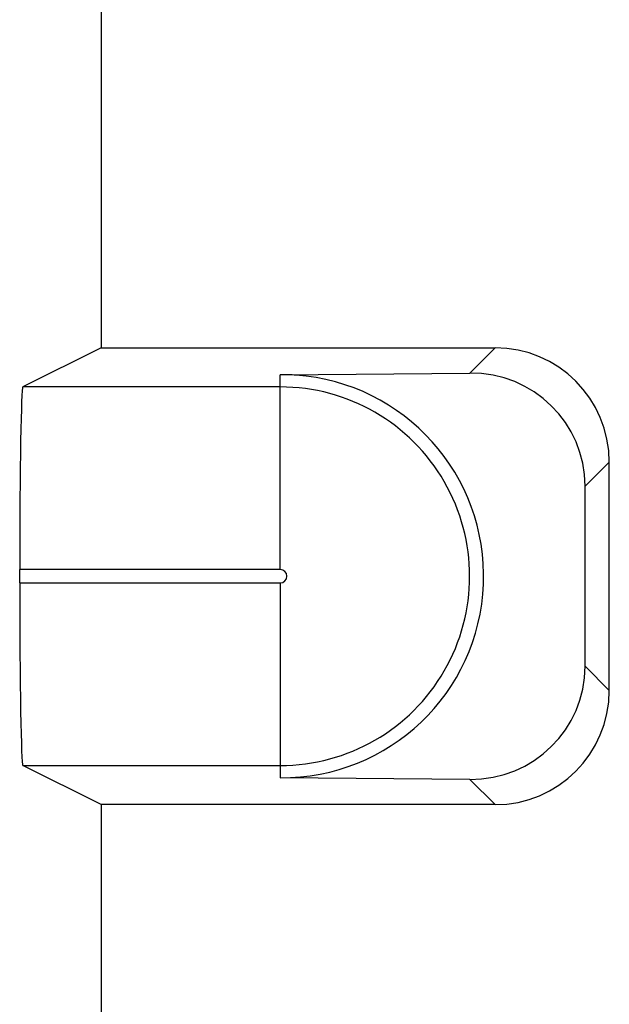
# Model space of a CAD drawing. Units: millimetres. Extents: x 40.6 to 62.9, y 41.7 to 90.7.
# Drawn here: x 42 to 43.3, y 51.2 to 53.4 of the extents above; entities that cross this region are included whole.
import ezdxf

# ---------------------------------------------------------------- set-up
doc = ezdxf.new("R2010")
doc.units = ezdxf.units.MM
doc.header["$LTSCALE"] = 16.335
doc.layers.add('ASSI', color=7, linetype='CONTINUOUS')
doc.layers.add('RACCORDO', color=7, linetype='CONTINUOUS')

msp = doc.modelspace()

# ---------------------------------------------------------------- linework, layer by layer
at = {"layer": 'ASSI', "color": 7, "linetype": 'CONTINUOUS'}
for p, q in [((42.2233, 56.0108), (42.2233, 52.6507)), ((42.2233, 52.6507), (42.0521, 52.5652)), ((42.2233, 52.6507), (43.0854, 52.6507)), ((42.6154, 52.5919), (43.0302, 52.5955)), ((42.6154, 52.5652), (42.0521, 52.5652)), ((43.3354, 51.9007), (43.3354, 52.4007)), ((43.2824, 51.9538), (43.2824, 52.3477)), ((42.0452, 52.1363), (42.0452, 52.1652)), ((42.2233, 51.6507), (42.0521, 51.7363)), ((42.0521, 51.7363), (42.6154, 51.7363)), ((43.0302, 51.706), (42.6154, 51.7095)), ((43.0854, 51.6507), (42.2233, 51.6507)), ((42.2233, 51.6507), (42.2233, 48.3507))]:
    msp.add_line(p, q, dxfattribs=at)
at = {"layer": 'ASSI', "color": 250, "linetype": 'CONTINUOUS'}
for p, q in [((43.0302, 52.5955), (43.0854, 52.6507)), ((42.6154, 52.1652), (42.6154, 52.5919)), ((43.2824, 52.3477), (43.3354, 52.4007)), ((42.6154, 52.1652), (42.0452, 52.1652)), ((42.0452, 52.1363), (42.6154, 52.1363)), ((42.6154, 52.1363), (42.6154, 51.7095)), ((43.2824, 51.9538), (43.3354, 51.9007)), ((43.0302, 51.706), (43.0854, 51.6507))]:
    msp.add_line(p, q, dxfattribs=at)
at = {"layer": 'ASSI', "color": 7, "linetype": 'CONTINUOUS'}
for centre, radius, start, end in [((42.6192, 52.1505), 0.4414, 86.0013, 90.495), ((42.6192, 52.1507), 0.4412, 269.5022, 86.0024)]:
    msp.add_arc(centre, radius, start, end, dxfattribs=at)
at = {"layer": 'ASSI', "color": 250, "linetype": 'CONTINUOUS'}
for radius, start, end in [(0.4144, 270, 90.0004), (0.0145, 270.0001, 89.9999)]:
    msp.add_arc((42.6154, 52.1507), radius, start, end, dxfattribs=at)
at = {"layer": 'ASSI', "color": 7, "linetype": 'CONTINUOUS'}
for centre, major_axis, ratio, start_param, end_param in [((43.0854, 52.4007), (0.1768, 0.1768), 0.999924, -0.78536, 0.78536), ((43.0302, 52.3455), (0.233, 0.0977), 0.987735, -0.39268, 1.17804), ((42.0522, 52.1652), (0, 0.4), 0.017455, 0.008727, 1.570796), ((42.0522, 52.1363), (0, 0.4), 0.017455, -4.712389, -3.150319), ((43.0302, 51.956), (0.233, -0.0977), 0.987735, -1.17804, 0.39268), ((43.0854, 51.9007), (0.1768, -0.1768), 0.999924, -0.78536, 0.78536)]:
    msp.add_ellipse(centre, major_axis=major_axis, ratio=ratio, start_param=start_param, end_param=end_param, dxfattribs=at)
at = {"layer": 'RACCORDO', "color": 7, "linetype": 'CONTINUOUS'}
for p, q in [((42.2233, 56.0108), (42.2233, 52.6507)), ((42.2233, 52.6507), (42.0521, 52.5652)), ((42.2233, 52.6507), (43.0854, 52.6507)), ((42.6154, 52.5919), (43.0302, 52.5955)), ((43.3354, 51.9007), (43.3354, 52.4007)), ((43.2824, 51.9538), (43.2824, 52.3477)), ((42.0452, 52.1363), (42.0452, 52.1652)), ((42.2233, 51.6507), (42.0521, 51.7363)), ((43.0302, 51.706), (42.6154, 51.7095)), ((43.0854, 51.6507), (42.2233, 51.6507)), ((42.2233, 51.6507), (42.2233, 48.3507))]:
    msp.add_line(p, q, dxfattribs=at)
at = {"layer": 'RACCORDO', "color": 250, "linetype": 'CONTINUOUS'}
for p, q in [((43.0302, 52.5955), (43.0854, 52.6507)), ((42.6154, 52.1652), (42.6154, 52.5919)), ((42.6154, 52.5652), (42.0521, 52.5652)), ((43.2824, 52.3477), (43.3354, 52.4007)), ((42.6154, 52.1652), (42.0452, 52.1652)), ((42.0452, 52.1363), (42.6154, 52.1363)), ((42.6154, 52.1363), (42.6154, 51.7095)), ((43.2824, 51.9538), (43.3354, 51.9007)), ((42.0521, 51.7363), (42.6154, 51.7363)), ((43.0302, 51.706), (43.0854, 51.6507))]:
    msp.add_line(p, q, dxfattribs=at)
at = {"layer": 'RACCORDO', "color": 7, "linetype": 'CONTINUOUS'}
msp.add_arc((42.6192, 52.1507), 0.4412, 269.5021, 86.0025, dxfattribs=at)
at = {"layer": 'RACCORDO', "color": 250, "linetype": 'CONTINUOUS'}
for radius, end in [(0.4144, 90.0004), (0.0145, 90)]:
    msp.add_arc((42.6154, 52.1507), radius, 270, end, dxfattribs=at)
at = {"layer": 'RACCORDO', "color": 7, "linetype": 'CONTINUOUS'}
for centre, major_axis, ratio, start_param, end_param in [((43.0854, 52.4007), (0.1768, 0.1768), 0.999924, -0.78536, 0.78536), ((43.0302, 52.3455), (0.233, 0.0977), 0.987735, -0.39268, 1.17804), ((42.0522, 52.1652), (0, 0.4), 0.017455, 0.008727, 1.570796), ((42.0522, 52.1363), (0, 0.4), 0.017455, -4.712389, -3.150319), ((43.0302, 51.956), (0.233, -0.0977), 0.987735, -1.17804, 0.39268), ((43.0854, 51.9007), (0.1768, -0.1768), 0.999924, -0.78536, 0.78536)]:
    msp.add_ellipse(centre, major_axis=major_axis, ratio=ratio, start_param=start_param, end_param=end_param, dxfattribs=at)

doc.saveas('drawing.dxf')
